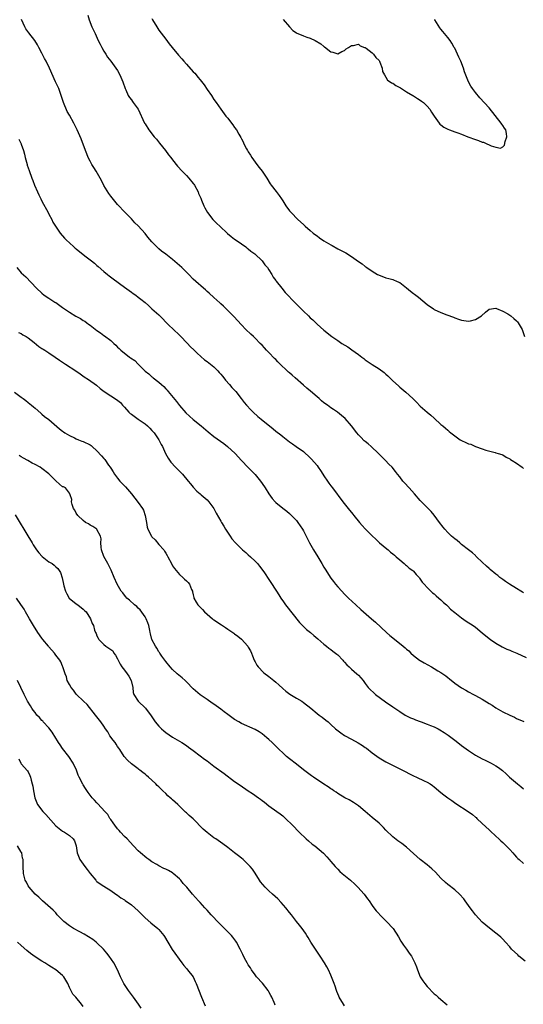
# Model space of a CAD drawing. Units: inches. Extents: x 2580000 to 2583000, y 1527000 to 1530000.
# Drawn here: x 2581539 to 2581685, y 1527433 to 1527719 of the extents above; entities that cross this region are included whole.
import ezdxf

# ---------------------------------------------------------------- set-up
doc = ezdxf.new("R2010")
doc.units = ezdxf.units.IN
doc.header["$MEASUREMENT"] = 0
doc.layers.add('LD25801527_10ft', color=63, linetype='Continuous')

msp = doc.modelspace()

# ---------------------------------------------------------------- linework, layer by layer
at = {"layer": 'LD25801527_10ft'}
for points, elevation in [([(2581558.31, 1527720.31), (2581558.7, 1527719), (2581559.5, 1527717), (2581560.01, 1527716.01), (2581560.45, 1527715), (2581561.39, 1527713), (2581561.89, 1527711.89), (2581562.4, 1527711), (2581563, 1527709.89), (2581563.57, 1527709), (2581564.11, 1527708.11), (2581565, 1527706.98), (2581566.47, 1527705), (2581567, 1527704.25), (2581567.69, 1527703), (2581568.49, 1527701), (2581569.17, 1527699), (2581569.36, 1527698.64), (2581570.12, 1527697), (2581570.44, 1527696.44), (2581571, 1527695.71), (2581571.29, 1527695.29), (2581571.54, 1527695), (2581572.95, 1527693), (2581574.87, 1527689), (2581575, 1527688.78), (2581576.12, 1527687), (2581577.65, 1527685), (2581578.29, 1527684.29), (2581579.19, 1527683.19), (2581580.89, 1527681), (2581581.8, 1527679.8), (2581582.44, 1527679), (2581582.67, 1527678.67), (2581584.03, 1527677), (2581584.46, 1527676.45), (2581585.78, 1527675), (2581587, 1527673.79), (2581587.74, 1527673), (2581589, 1527671.49), (2581589.21, 1527671.21), (2581589.34, 1527671), (2581590.38, 1527669), (2581590.55, 1527668.55), (2581591, 1527667.53), (2581591.15, 1527667.15), (2581591.39, 1527666.61), (2581592.04, 1527665), (2581592.34, 1527664.34), (2581593.09, 1527663), (2581594.66, 1527661), (2581595.86, 1527659.86), (2581596.74, 1527659), (2581598.94, 1527656.94), (2581600.01, 1527656.01), (2581601, 1527655.28), (2581601.15, 1527655.15), (2581603, 1527653.89), (2581604.24, 1527653), (2581604.67, 1527652.67), (2581605, 1527652.46), (2581605.77, 1527651.77), (2581606.94, 1527651), (2581609, 1527649.02), (2581609.81, 1527647.81), (2581610.53, 1527647), (2581611, 1527646.33), (2581611.84, 1527645), (2581612.27, 1527644.27), (2581613, 1527643.3), (2581613.11, 1527643.11), (2581614.74, 1527641), (2581615.76, 1527639.76), (2581618.67, 1527636.67), (2581619.67, 1527635.67), (2581621, 1527634.35), (2581622.46, 1527633), (2581623, 1527632.45), (2581623.8, 1527631.8), (2581624.61, 1527631), (2581625, 1527630.58), (2581627, 1527628.8), (2581629.29, 1527627), (2581631, 1527625.82), (2581632.23, 1527625), (2581633.96, 1527623.96), (2581635.14, 1527623.14), (2581637, 1527621.76), (2581637.97, 1527621), (2581638.56, 1527620.56), (2581639, 1527620.21), (2581641, 1527618.82), (2581643, 1527617.58), (2581644.49, 1527616.49), (2581645, 1527616.06), (2581645.56, 1527615.56), (2581647, 1527614.14), (2581648.63, 1527612.63), (2581649, 1527612.31), (2581650.81, 1527610.81), (2581652.79, 1527609), (2581653, 1527608.78), (2581653.91, 1527607.91), (2581655, 1527606.76), (2581657, 1527604.98), (2581658.1, 1527604.1), (2581659, 1527603.22), (2581661, 1527601.46), (2581661.53, 1527601), (2581662.36, 1527600.36), (2581663, 1527599.78), (2581663.43, 1527599.43), (2581663.89, 1527599), (2581665, 1527598.11), (2581666.58, 1527597), (2581667, 1527596.74), (2581668.24, 1527596.24), (2581669, 1527595.85), (2581669.67, 1527595.67), (2581671, 1527595.04), (2581673, 1527594.33), (2581674.08, 1527593.92), (2581676.75, 1527593.25), (2581677, 1527593.21), (2581677.6, 1527593), (2581678.71, 1527592.71), (2581679, 1527592.59), (2581679.96, 1527591.96), (2581681, 1527591.49), (2581681.26, 1527591.26), (2581681.71, 1527591), (2581683, 1527590.21), (2581684.59, 1527589), (2581684.8, 1527588.8), (2581685, 1527588.66)], 7850), ([(2581685, 1527552.53), (2581684.71, 1527552.71), (2581684.18, 1527553), (2581683, 1527553.73), (2581680.88, 1527555), (2581679.81, 1527555.81), (2581679, 1527556.35), (2581678.12, 1527557), (2581677.52, 1527557.52), (2581677, 1527557.91), (2581675.33, 1527559.33), (2581675, 1527559.59), (2581674.28, 1527560.28), (2581673, 1527561.44), (2581671.34, 1527563), (2581671.18, 1527563.18), (2581671, 1527563.34), (2581670.17, 1527564.17), (2581669.04, 1527565), (2581667, 1527566.57), (2581666.45, 1527567), (2581665.7, 1527567.7), (2581665, 1527568.2), (2581664.58, 1527568.58), (2581664.08, 1527569), (2581663, 1527570.08), (2581662.12, 1527571), (2581661.64, 1527571.64), (2581660.57, 1527573), (2581659.07, 1527575.07), (2581658.16, 1527576.16), (2581657, 1527577.29), (2581655, 1527579.34), (2581653.29, 1527581.29), (2581651.72, 1527583), (2581650.43, 1527584.43), (2581649.96, 1527585), (2581649, 1527586.2), (2581648.38, 1527587), (2581647.75, 1527587.75), (2581646.77, 1527589), (2581645.89, 1527589.89), (2581644.88, 1527591), (2581643.91, 1527591.91), (2581642.82, 1527593), (2581640.68, 1527595), (2581639.8, 1527595.8), (2581639, 1527596.45), (2581638.71, 1527596.71), (2581637.7, 1527597.7), (2581637, 1527598.44), (2581636.52, 1527599), (2581634.98, 1527601), (2581633.13, 1527603.13), (2581632.08, 1527604.08), (2581630.96, 1527604.96), (2581629.79, 1527605.79), (2581629, 1527606.28), (2581628.03, 1527607), (2581627, 1527607.74), (2581626.31, 1527608.31), (2581625.55, 1527609), (2581625, 1527609.47), (2581623.12, 1527611.12), (2581621.99, 1527611.99), (2581621, 1527612.89), (2581618.61, 1527615), (2581617.73, 1527615.73), (2581617, 1527616.41), (2581616.66, 1527616.66), (2581616.34, 1527617), (2581614.22, 1527619), (2581613.6, 1527619.6), (2581613, 1527620.31), (2581612.63, 1527620.63), (2581611, 1527622.37), (2581610.31, 1527623), (2581609.67, 1527623.67), (2581609, 1527624.43), (2581608.41, 1527625), (2581607, 1527626.52), (2581606.5, 1527627), (2581605.7, 1527627.7), (2581604.31, 1527629), (2581603, 1527630.37), (2581600.82, 1527632.82), (2581598.59, 1527635), (2581597.77, 1527635.77), (2581597, 1527636.47), (2581596.74, 1527636.74), (2581595, 1527638.3), (2581593.6, 1527639.6), (2581593, 1527640.08), (2581592.54, 1527640.54), (2581591.97, 1527641), (2581589.71, 1527643), (2581589, 1527643.68), (2581587.71, 1527645), (2581585.71, 1527647), (2581585, 1527647.63), (2581583, 1527649.33), (2581581, 1527650.88), (2581579.78, 1527651.78), (2581579, 1527652.49), (2581578.71, 1527652.71), (2581577, 1527654.52), (2581575.83, 1527655.83), (2581575, 1527656.94), (2581573, 1527659.16), (2581572.05, 1527660.05), (2581571, 1527661.22), (2581569.21, 1527663), (2581567, 1527665.39), (2581565, 1527667.75), (2581564.49, 1527668.49), (2581563, 1527670.91), (2581562.33, 1527672.33), (2581561.96, 1527673), (2581560.79, 1527675), (2581560.11, 1527676.11), (2581559.52, 1527677), (2581559, 1527677.95), (2581558.46, 1527679), (2581558.06, 1527680.06), (2581557.66, 1527681), (2581556.39, 1527684.39), (2581555.27, 1527687), (2581554.28, 1527689), (2581553, 1527691.25), (2581552.39, 1527692.39), (2581551.31, 1527695), (2581550.73, 1527696.73), (2581550.39, 1527697.61), (2581549.88, 1527699), (2581549.62, 1527699.62), (2581548.95, 1527701), (2581547.22, 1527705), (2581546.22, 1527707), (2581545.79, 1527707.79), (2581545, 1527709.35), (2581544.11, 1527711), (2581543.71, 1527711.71), (2581542.9, 1527713), (2581541.19, 1527715.19), (2581540.37, 1527716.37), (2581540.02, 1527717), (2581539.05, 1527719.05)], 7860), ([(2581577, 1527719.34), (2581577.18, 1527719), (2581578.36, 1527717), (2581579, 1527716.01), (2581581, 1527713.34), (2581582.04, 1527712.05), (2581582.91, 1527710.91), (2581584.73, 1527708.73), (2581585.68, 1527707.68), (2581586.22, 1527707), (2581587, 1527706.15), (2581589, 1527703.91), (2581589.47, 1527703.47), (2581589.83, 1527703), (2581590.37, 1527702.37), (2581591, 1527701.52), (2581592.13, 1527700.13), (2581593, 1527698.77), (2581594.31, 1527697), (2581595, 1527695.87), (2581595.7, 1527695), (2581597.01, 1527693.01), (2581598.5, 1527691), (2581599, 1527690.39), (2581600.08, 1527689), (2581600.51, 1527688.51), (2581601, 1527687.76), (2581601.53, 1527687), (2581602.24, 1527685.76), (2581602.83, 1527684.83), (2581603, 1527684.45), (2581603.51, 1527683.51), (2581603.7, 1527683), (2581604.44, 1527681.56), (2581604.76, 1527681), (2581605, 1527680.61), (2581605.65, 1527679.65), (2581606.03, 1527679), (2581607, 1527677.6), (2581607.47, 1527677), (2581608.13, 1527676.13), (2581609.04, 1527675), (2581610.4, 1527673), (2581611.37, 1527671.37), (2581611.63, 1527671), (2581613.08, 1527669.08), (2581613.96, 1527667.96), (2581614.66, 1527667), (2581615, 1527666.41), (2581615.93, 1527665), (2581617, 1527663.5), (2581617.23, 1527663.23), (2581617.43, 1527663), (2581619.4, 1527661), (2581621, 1527659.49), (2581621.48, 1527659), (2581623, 1527657.75), (2581623.87, 1527657), (2581624.5, 1527656.5), (2581625, 1527656.2), (2581625.7, 1527655.7), (2581627, 1527654.83), (2581629, 1527653.58), (2581629.39, 1527653.39), (2581631, 1527652.51), (2581632.02, 1527652.02), (2581633.32, 1527651.32), (2581635, 1527650.24), (2581637, 1527648.79), (2581638.06, 1527648.06), (2581639, 1527647.33), (2581639.2, 1527647.2), (2581639.46, 1527647), (2581641, 1527645.95), (2581642.59, 1527645), (2581642.86, 1527644.86), (2581643, 1527644.78), (2581644.34, 1527644.34), (2581645, 1527644.06), (2581645.82, 1527643.82), (2581647, 1527643.51), (2581648.27, 1527643), (2581649, 1527642.65), (2581651, 1527641.15), (2581652.15, 1527640.15), (2581653, 1527639.53), (2581653.33, 1527639.33), (2581653.68, 1527639), (2581654.43, 1527638.43), (2581657, 1527636.28), (2581658.81, 1527635), (2581659, 1527634.88), (2581661, 1527633.95), (2581662.72, 1527633.28), (2581664.6, 1527632.6), (2581665, 1527632.41), (2581666.07, 1527632.07), (2581667, 1527631.7), (2581667.64, 1527631.64), (2581669, 1527631.41), (2581669.56, 1527631.56), (2581671, 1527631.89), (2581672.78, 1527633), (2581673.91, 1527634.09), (2581675.02, 1527634.98), (2581677, 1527635.23), (2581677.11, 1527635.11), (2581679, 1527634.38), (2581680.4, 1527633.6), (2581681, 1527633.22), (2581681.27, 1527633), (2581682.19, 1527632.19), (2581683, 1527631.54), (2581683.25, 1527631.25), (2581683.44, 1527631), (2581683.99, 1527630.01), (2581684.59, 1527629), (2581684.71, 1527628.71), (2581685.25, 1527627)], 7840), ([(2581615.11, 1527719.11), (2581616.97, 1527716.97), (2581617.94, 1527715.94), (2581619, 1527715.21), (2581619.12, 1527715.12), (2581619.4, 1527715), (2581621, 1527714.3), (2581622, 1527714), (2581623, 1527713.62), (2581624.43, 1527713), (2581626.05, 1527712.05), (2581627, 1527711.25), (2581627.19, 1527711.19), (2581629, 1527709.71), (2581629.59, 1527709.59), (2581631, 1527709.14), (2581632.19, 1527709.81), (2581633, 1527710.13), (2581633.43, 1527710.57), (2581634.16, 1527711), (2581635, 1527711.54), (2581635.53, 1527711.53), (2581637, 1527711.91), (2581637.47, 1527711.47), (2581638.77, 1527711), (2581638.92, 1527710.92), (2581639, 1527710.92), (2581639.27, 1527710.73), (2581641, 1527709.37), (2581641.39, 1527709), (2581642.08, 1527708.08), (2581643, 1527707.22), (2581643.15, 1527707), (2581643.28, 1527706.72), (2581643.88, 1527705), (2581643.98, 1527703.98), (2581644.55, 1527703), (2581645, 1527702.35), (2581645.49, 1527701.49), (2581646.27, 1527701), (2581646.65, 1527700.65), (2581647, 1527700.56), (2581647.87, 1527699.87), (2581649, 1527699.37), (2581649.21, 1527699.21), (2581651, 1527698.08), (2581652.83, 1527697), (2581652.93, 1527696.93), (2581653, 1527696.9), (2581654.14, 1527696.14), (2581655, 1527695.67), (2581655.39, 1527695.39), (2581655.88, 1527695), (2581657, 1527693.88), (2581657.73, 1527693), (2581658.21, 1527692.21), (2581659.03, 1527691.03), (2581660.49, 1527689), (2581660.72, 1527688.72), (2581661, 1527688.53), (2581661.85, 1527687.85), (2581663, 1527687.23), (2581663.49, 1527687), (2581665, 1527686.43), (2581665.87, 1527686.13), (2581667, 1527685.76), (2581668.85, 1527685), (2581671, 1527684.2), (2581671.91, 1527683.91), (2581673, 1527683.48), (2581673.41, 1527683.41), (2581674.31, 1527683), (2581675, 1527682.72), (2581675.6, 1527682.4), (2581677, 1527681.96), (2581678.3, 1527681.7), (2581679, 1527682.1), (2581679.44, 1527682.56), (2581679.68, 1527683.68), (2581680.19, 1527685), (2581680.05, 1527685.95), (2581679.85, 1527687), (2581679.52, 1527687.52), (2581679, 1527688.27), (2581678.68, 1527688.68), (2581678.5, 1527689), (2581675, 1527693.41), (2581672.31, 1527696.31), (2581671, 1527697.93), (2581670.16, 1527699), (2581669.7, 1527699.7), (2581669, 1527701), (2581667.89, 1527703.89), (2581667.56, 1527705), (2581666.75, 1527707), (2581666.19, 1527708.19), (2581665.83, 1527709), (2581665, 1527710.77), (2581664.88, 1527711), (2581664.17, 1527712.17), (2581663.65, 1527713), (2581663, 1527713.83), (2581661.58, 1527715.58), (2581661, 1527716.33), (2581660.69, 1527716.69), (2581659.18, 1527719), (2581659.13, 1527719.13)], 7830), ([(2581538.28, 1527684.28), (2581538.93, 1527683), (2581539, 1527682.84), (2581539.64, 1527681), (2581539.94, 1527679.94), (2581540.15, 1527679), (2581540.68, 1527677), (2581540.75, 1527676.75), (2581541.25, 1527675.25), (2581542.08, 1527673), (2581542.35, 1527672.35), (2581542.87, 1527671), (2581543.74, 1527669), (2581544.15, 1527668.15), (2581544.68, 1527667), (2581545, 1527666.35), (2581546.8, 1527663), (2581547, 1527662.58), (2581547.84, 1527661), (2581548.22, 1527660.22), (2581548.92, 1527659), (2581550.35, 1527657), (2581551.59, 1527655.59), (2581552.16, 1527655), (2581553, 1527654.24), (2581554.29, 1527653), (2581554.67, 1527652.67), (2581555, 1527652.43), (2581557, 1527650.8), (2581557.87, 1527650.13), (2581559, 1527649.28), (2581559.42, 1527649), (2581560.31, 1527648.31), (2581561, 1527647.62), (2581561.35, 1527647.35), (2581563, 1527645.87), (2581564.02, 1527645), (2581564.59, 1527644.59), (2581565.72, 1527643.72), (2581569, 1527641.3), (2581571, 1527639.89), (2581571.5, 1527639.5), (2581572.27, 1527639), (2581573, 1527638.46), (2581573.8, 1527637.8), (2581575, 1527636.83), (2581575.96, 1527635.96), (2581577, 1527635.07), (2581579, 1527633.25), (2581582.12, 1527630.12), (2581583, 1527629.32), (2581585.21, 1527627.21), (2581587.29, 1527625), (2581588.1, 1527624.1), (2581589.26, 1527623), (2581590.13, 1527622.13), (2581592.26, 1527620.26), (2581593, 1527619.75), (2581595, 1527618.14), (2581596.18, 1527617), (2581596.55, 1527616.55), (2581597, 1527616.07), (2581597.48, 1527615.48), (2581597.91, 1527615), (2581598.34, 1527614.34), (2581599.56, 1527613), (2581600.18, 1527612.18), (2581601.34, 1527611), (2581602.97, 1527609), (2581603.82, 1527607.82), (2581604.52, 1527607), (2581605.7, 1527605.7), (2581606.42, 1527605), (2581607.79, 1527603.79), (2581608.73, 1527603), (2581612.19, 1527600.19), (2581613, 1527599.51), (2581614.41, 1527598.41), (2581615, 1527597.91), (2581617, 1527596.38), (2581617.82, 1527595.82), (2581618.95, 1527595), (2581621, 1527593.55), (2581623, 1527591.76), (2581623.37, 1527591.37), (2581625, 1527589.48), (2581625.35, 1527589), (2581626.02, 1527588.02), (2581626.69, 1527587), (2581627, 1527586.51), (2581628.04, 1527585), (2581628.42, 1527584.42), (2581629, 1527583.6), (2581629.49, 1527583), (2581632.47, 1527579), (2581634.07, 1527577), (2581635.42, 1527575.42), (2581635.72, 1527575), (2581637.33, 1527573), (2581638.12, 1527572.11), (2581639, 1527571.08), (2581641, 1527569.06), (2581642.07, 1527568.07), (2581643.09, 1527567.09), (2581645.3, 1527565.3), (2581645.7, 1527565), (2581646.38, 1527564.38), (2581647, 1527563.89), (2581647.45, 1527563.45), (2581647.99, 1527563), (2581649, 1527562.07), (2581650.27, 1527561), (2581650.65, 1527560.65), (2581651, 1527560.42), (2581651.73, 1527559.73), (2581652.8, 1527559), (2581653, 1527558.81), (2581653.82, 1527557.82), (2581654.64, 1527557), (2581654.78, 1527556.78), (2581655, 1527556.51), (2581655.58, 1527555.58), (2581656.08, 1527555), (2581657, 1527554.03), (2581658.53, 1527552.53), (2581659, 1527552.19), (2581659.63, 1527551.63), (2581660.4, 1527551), (2581661, 1527550.46), (2581661.75, 1527549.75), (2581662.62, 1527549), (2581662.8, 1527548.8), (2581663, 1527548.64), (2581663.82, 1527547.82), (2581665, 1527546.82), (2581667, 1527545.25), (2581668.32, 1527544.32), (2581670.35, 1527543), (2581671, 1527542.53), (2581673, 1527540.93), (2581674.04, 1527540.04), (2581675.43, 1527539), (2581677, 1527537.93), (2581678.84, 1527536.84), (2581680.17, 1527536.17), (2581681, 1527535.84), (2581681.57, 1527535.57), (2581683.02, 1527534.98), (2581685.77, 1527533.77)], 7870), ([(2581537.7, 1527647), (2581539, 1527645.53), (2581540.28, 1527644.28), (2581543.44, 1527641), (2581545, 1527639.57), (2581545.7, 1527639), (2581547, 1527638.16), (2581548.72, 1527637), (2581549, 1527636.83), (2581551, 1527635.44), (2581551.61, 1527635), (2581553, 1527634.06), (2581554.9, 1527632.9), (2581556.19, 1527632.19), (2581557, 1527631.66), (2581557.44, 1527631.44), (2581558.02, 1527631), (2581558.59, 1527630.59), (2581559, 1527630.24), (2581561, 1527628.7), (2581562.04, 1527628.04), (2581563, 1527627.31), (2581563.19, 1527627.19), (2581565, 1527625.83), (2581565.9, 1527625), (2581566.51, 1527624.51), (2581567, 1527623.94), (2581567.49, 1527623.49), (2581567.93, 1527623), (2581570.44, 1527621), (2581570.79, 1527620.79), (2581571.98, 1527619.98), (2581573, 1527618.97), (2581575, 1527616.95), (2581576.13, 1527616.13), (2581577, 1527615.26), (2581577.16, 1527615.16), (2581577.34, 1527615), (2581579, 1527613.69), (2581579.8, 1527613), (2581580.47, 1527612.47), (2581581, 1527611.79), (2581581.44, 1527611.44), (2581581.75, 1527611), (2581584.1, 1527608.1), (2581585, 1527606.92), (2581586.85, 1527604.85), (2581587.86, 1527603.86), (2581589, 1527602.84), (2581591.28, 1527601), (2581593.3, 1527599.3), (2581595, 1527597.91), (2581597.86, 1527595.86), (2581598.97, 1527595), (2581601.19, 1527593), (2581603.01, 1527591.01), (2581605, 1527588.98), (2581605.96, 1527587.96), (2581607, 1527586.88), (2581608.51, 1527585), (2581609, 1527584.32), (2581609.93, 1527583), (2581611, 1527581.27), (2581611.96, 1527579.96), (2581612.8, 1527579), (2581613, 1527578.79), (2581615, 1527577.16), (2581616.21, 1527576.21), (2581617, 1527575.56), (2581617.3, 1527575.3), (2581619, 1527573.54), (2581619.41, 1527573), (2581620.72, 1527571), (2581621, 1527570.49), (2581622.8, 1527567), (2581623.97, 1527565), (2581625.22, 1527563), (2581626.42, 1527561), (2581627, 1527559.95), (2581627.36, 1527559.36), (2581629, 1527556.82), (2581629.77, 1527555.77), (2581630.39, 1527555), (2581631, 1527554.29), (2581632.15, 1527553), (2581633, 1527552.14), (2581633.59, 1527551.59), (2581634.13, 1527551), (2581636.23, 1527549), (2581637.71, 1527547.71), (2581638.44, 1527547), (2581640.77, 1527545), (2581641.98, 1527543.98), (2581645.18, 1527541), (2581646.15, 1527540.15), (2581647, 1527539.4), (2581650.03, 1527537), (2581650.56, 1527536.55), (2581651, 1527536.14), (2581651.62, 1527535.62), (2581652.27, 1527535), (2581653, 1527534.35), (2581654.73, 1527533), (2581655, 1527532.82), (2581656.15, 1527532.15), (2581658.21, 1527531), (2581659, 1527530.57), (2581660.14, 1527529.86), (2581661, 1527529.35), (2581661.51, 1527529), (2581662.39, 1527528.39), (2581663, 1527527.88), (2581663.52, 1527527.52), (2581665, 1527526.31), (2581666.94, 1527524.94), (2581668.21, 1527524.21), (2581669, 1527523.8), (2581670.42, 1527523), (2581671, 1527522.7), (2581673, 1527521.59), (2581675, 1527520.4), (2581675.89, 1527519.89), (2581677, 1527519.12), (2581678.35, 1527518.35), (2581679, 1527517.96), (2581681, 1527516.96), (2581682.37, 1527516.37), (2581683, 1527516.03), (2581685.14, 1527515.14)], 7880), ([(2581538.16, 1527628.16), (2581539, 1527627.82), (2581539.5, 1527627.5), (2581540.45, 1527627), (2581541, 1527626.62), (2581542.76, 1527625.24), (2581544.12, 1527624.12), (2581545, 1527623.55), (2581545.32, 1527623.32), (2581545.85, 1527623), (2581547, 1527622.21), (2581548.82, 1527621), (2581550.1, 1527620.1), (2581551.31, 1527619.31), (2581551.82, 1527619), (2581554.88, 1527617), (2581556.15, 1527616.15), (2581557.32, 1527615.32), (2581558.54, 1527614.54), (2581560.84, 1527612.84), (2581561.93, 1527611.93), (2581563.05, 1527611.05), (2581565, 1527609.74), (2581566.71, 1527608.71), (2581567.83, 1527607.83), (2581568.47, 1527607), (2581569, 1527606.48), (2581570.28, 1527605), (2581570.65, 1527604.65), (2581571, 1527604.42), (2581571.81, 1527603.81), (2581573.01, 1527603.01), (2581575, 1527601.65), (2581575.7, 1527601), (2581576.34, 1527600.34), (2581577, 1527599.68), (2581577.31, 1527599.31), (2581577.59, 1527599), (2581579, 1527597), (2581579.63, 1527595.63), (2581580.02, 1527595), (2581580.97, 1527592.97), (2581581.67, 1527591.67), (2581582.51, 1527590.51), (2581583.88, 1527589), (2581585, 1527587.9), (2581585.85, 1527587), (2581587.54, 1527585), (2581588.16, 1527584.16), (2581589, 1527583.17), (2581590.06, 1527582.06), (2581591, 1527581.24), (2581591.32, 1527581), (2581593, 1527579.51), (2581593.49, 1527579), (2581594.98, 1527576.98), (2581595.67, 1527575.67), (2581597, 1527573.33), (2581597.17, 1527573), (2581597.85, 1527571.85), (2581598.37, 1527571), (2581599.68, 1527569), (2581600.24, 1527568.24), (2581601.25, 1527567), (2581603, 1527565.3), (2581603.34, 1527565), (2581604.25, 1527564.25), (2581605, 1527563.57), (2581605.68, 1527563), (2581607, 1527561.71), (2581607.68, 1527561), (2581608.28, 1527560.28), (2581609.22, 1527559), (2581609.69, 1527558.31), (2581611, 1527556.35), (2581611.52, 1527555.52), (2581613, 1527553.32), (2581613.18, 1527553), (2581613.89, 1527551.89), (2581614.42, 1527551), (2581614.68, 1527550.68), (2581615, 1527550.22), (2581615.84, 1527549), (2581619.9, 1527543.9), (2581621, 1527542.78), (2581621.9, 1527541.9), (2581623.06, 1527541), (2581624.09, 1527540.09), (2581625.19, 1527539.19), (2581627, 1527537.57), (2581627.7, 1527537), (2581628.4, 1527536.4), (2581629, 1527536.02), (2581629.57, 1527535.57), (2581630.37, 1527535), (2581630.7, 1527534.7), (2581631, 1527534.46), (2581632.47, 1527533), (2581632.69, 1527532.69), (2581633, 1527532.36), (2581633.62, 1527531.62), (2581634.34, 1527531), (2581635, 1527530.32), (2581636.57, 1527529), (2581637, 1527528.6), (2581638.38, 1527527), (2581639, 1527526.18), (2581639.84, 1527525), (2581640.39, 1527524.39), (2581641.44, 1527523.44), (2581641.94, 1527523), (2581644.86, 1527520.86), (2581645, 1527520.75), (2581646.08, 1527520.08), (2581647, 1527519.38), (2581647.55, 1527519), (2581649, 1527518.04), (2581650.61, 1527517), (2581652.18, 1527516.18), (2581653, 1527515.89), (2581653.59, 1527515.59), (2581655, 1527515.11), (2581655.27, 1527515), (2581657, 1527514.4), (2581658, 1527514), (2581659, 1527513.59), (2581660.18, 1527513), (2581660.71, 1527512.71), (2581661.96, 1527511.96), (2581663.14, 1527511.14), (2581665, 1527509.68), (2581665.91, 1527509), (2581667, 1527508.16), (2581667.69, 1527507.69), (2581669, 1527506.69), (2581671, 1527505.36), (2581673, 1527504.27), (2581673.88, 1527503.88), (2581675.61, 1527503), (2581677, 1527502.22), (2581677.74, 1527501.74), (2581678.91, 1527500.91), (2581679.97, 1527499.97), (2581680.96, 1527499), (2581683.22, 1527497), (2581684.26, 1527496.26), (2581685, 1527495.61)], 7890), ([(2581537, 1527610.8), (2581539, 1527609.41), (2581539.54, 1527609), (2581540.35, 1527608.35), (2581541, 1527607.85), (2581541.45, 1527607.45), (2581542.02, 1527607), (2581542.52, 1527606.52), (2581543, 1527606.13), (2581544.68, 1527604.68), (2581545, 1527604.45), (2581545.78, 1527603.78), (2581547, 1527602.87), (2581550.16, 1527600.16), (2581551, 1527599.49), (2581551.28, 1527599.28), (2581551.71, 1527599), (2581553, 1527598.2), (2581554.46, 1527597.54), (2581555, 1527597.27), (2581555.59, 1527597), (2581556.59, 1527596.59), (2581557, 1527596.51), (2581559, 1527595.5), (2581559.3, 1527595.3), (2581559.61, 1527595), (2581561, 1527593.81), (2581562.35, 1527592.35), (2581563, 1527591.52), (2581563.26, 1527591.26), (2581564.38, 1527589.62), (2581564.82, 1527589), (2581565, 1527588.69), (2581565.69, 1527587.69), (2581566.1, 1527587), (2581567, 1527585.79), (2581567.68, 1527585), (2581568.33, 1527584.33), (2581569, 1527583.59), (2581569.32, 1527583.32), (2581571, 1527581.27), (2581572.05, 1527580.05), (2581573, 1527578.78), (2581574.25, 1527577), (2581574.49, 1527576.49), (2581575.01, 1527575), (2581575.39, 1527573), (2581575.62, 1527571.62), (2581575.82, 1527571), (2581576.85, 1527569), (2581577, 1527568.8), (2581577.92, 1527567.92), (2581579, 1527566.59), (2581580.43, 1527565), (2581580.66, 1527564.66), (2581581, 1527564.04), (2581581.41, 1527563.41), (2581581.61, 1527563), (2581582.63, 1527561), (2581583, 1527560.4), (2581583.56, 1527559.56), (2581584, 1527559), (2581585, 1527557.85), (2581585.96, 1527557), (2581586.48, 1527556.48), (2581587, 1527556), (2581587.5, 1527555.5), (2581587.94, 1527555), (2581588.52, 1527553.48), (2581588.73, 1527553), (2581588.8, 1527552.8), (2581589, 1527551.92), (2581589.15, 1527551.15), (2581589.19, 1527551), (2581589.82, 1527549.82), (2581590.34, 1527549), (2581591.66, 1527547.66), (2581592.29, 1527547), (2581594.57, 1527545), (2581594.81, 1527544.81), (2581595, 1527544.67), (2581596.02, 1527544.02), (2581597, 1527543.29), (2581597.19, 1527543.19), (2581597.47, 1527543), (2581598.41, 1527542.41), (2581599, 1527541.97), (2581600.5, 1527541), (2581600.79, 1527540.79), (2581601, 1527540.65), (2581601.94, 1527539.94), (2581603.06, 1527539.06), (2581604.86, 1527537), (2581605, 1527536.77), (2581605.62, 1527535.62), (2581605.93, 1527535), (2581606.18, 1527534.18), (2581606.71, 1527533), (2581606.79, 1527532.79), (2581607, 1527532.43), (2581607.49, 1527531.49), (2581607.88, 1527531), (2581609.42, 1527529.42), (2581609.93, 1527529), (2581610.54, 1527528.54), (2581611, 1527528.22), (2581612.45, 1527527), (2581613, 1527526.57), (2581613.83, 1527525.83), (2581615, 1527524.73), (2581615.95, 1527523.95), (2581617.09, 1527523.09), (2581619, 1527521.91), (2581620.56, 1527521), (2581621, 1527520.7), (2581623.15, 1527519), (2581625, 1527517.47), (2581625.62, 1527517), (2581626.43, 1527516.43), (2581627.56, 1527515.56), (2581628.17, 1527515), (2581629, 1527514.31), (2581630.38, 1527513), (2581630.72, 1527512.72), (2581631.85, 1527511.85), (2581633, 1527511.05), (2581635, 1527509.99), (2581636.93, 1527508.93), (2581638.18, 1527508.18), (2581639, 1527507.59), (2581639.36, 1527507.36), (2581641, 1527506.08), (2581643, 1527504.62), (2581645, 1527503.41), (2581645.78, 1527503), (2581649, 1527501.4), (2581650.57, 1527500.57), (2581651.9, 1527499.9), (2581653, 1527499.37), (2581653.88, 1527499), (2581656.08, 1527497.92), (2581657, 1527497.5), (2581657.84, 1527497), (2581658.53, 1527496.53), (2581659, 1527496.18), (2581659.63, 1527495.63), (2581660.4, 1527495), (2581661, 1527494.54), (2581661.84, 1527493.84), (2581662.97, 1527493), (2581664.16, 1527492.16), (2581665.35, 1527491.35), (2581668.92, 1527489), (2581670.14, 1527488.14), (2581671, 1527487.37), (2581671.21, 1527487.21), (2581671.45, 1527487), (2581673, 1527485.49), (2581675, 1527483.7), (2581675.35, 1527483.35), (2581677, 1527481.85), (2581677.81, 1527481), (2581678.45, 1527480.45), (2581679, 1527479.99), (2581679.5, 1527479.5), (2581679.96, 1527479), (2581681, 1527477.95), (2581681.86, 1527477), (2581682.41, 1527476.41), (2581683, 1527475.73), (2581683.38, 1527475.38), (2581683.74, 1527475), (2581685, 1527473.9)], 7900), ([(2581685.48, 1527445.48), (2581683.64, 1527447), (2581683.32, 1527447.32), (2581681.52, 1527449), (2581681, 1527449.65), (2581679.73, 1527451), (2581679, 1527451.85), (2581678.43, 1527452.43), (2581677.31, 1527453.31), (2581677, 1527453.6), (2581675.08, 1527455.08), (2581673, 1527456.86), (2581671, 1527459), (2581670.13, 1527460.13), (2581669.52, 1527461), (2581668.08, 1527463), (2581667.61, 1527463.61), (2581666.36, 1527465), (2581665, 1527466.2), (2581663, 1527467.79), (2581662.34, 1527468.34), (2581661, 1527469.66), (2581659.39, 1527471.39), (2581658.37, 1527472.37), (2581657, 1527473.53), (2581655, 1527475.03), (2581653.95, 1527475.95), (2581653, 1527476.75), (2581651, 1527478.58), (2581649.65, 1527479.65), (2581648.47, 1527480.47), (2581647, 1527481.61), (2581645, 1527483.57), (2581644.32, 1527484.32), (2581643.65, 1527485), (2581643, 1527485.57), (2581641, 1527487.26), (2581639, 1527489.01), (2581637, 1527490.68), (2581635.62, 1527491.62), (2581634.34, 1527492.34), (2581633.06, 1527493), (2581631, 1527494.25), (2581630.56, 1527494.56), (2581629.85, 1527495), (2581629.36, 1527495.36), (2581629, 1527495.56), (2581628.2, 1527496.2), (2581627, 1527496.97), (2581623.93, 1527499), (2581623.38, 1527499.38), (2581623, 1527499.61), (2581621, 1527501.11), (2581619, 1527502.71), (2581617, 1527504.26), (2581616.09, 1527505), (2581615, 1527506.01), (2581614.01, 1527507), (2581613.51, 1527507.51), (2581611.97, 1527509), (2581611, 1527509.89), (2581610.4, 1527510.4), (2581609, 1527511.55), (2581608.11, 1527512.11), (2581607, 1527512.8), (2581603, 1527514.58), (2581602.28, 1527515), (2581601, 1527515.71), (2581599, 1527517.13), (2581597.94, 1527517.94), (2581597, 1527518.7), (2581595.67, 1527519.67), (2581595, 1527520.14), (2581594.48, 1527520.48), (2581593, 1527521.49), (2581591, 1527522.92), (2581589, 1527524.67), (2581587, 1527526.64), (2581586.62, 1527527), (2581585.78, 1527527.78), (2581584.34, 1527529), (2581583, 1527530.24), (2581582.26, 1527531), (2581581, 1527532.57), (2581579.89, 1527534.11), (2581579.29, 1527535), (2581579.18, 1527535.18), (2581579, 1527535.41), (2581578.4, 1527536.4), (2581578, 1527537), (2581577, 1527538.95), (2581576.57, 1527540.57), (2581576.5, 1527541), (2581576.38, 1527541.62), (2581576.05, 1527543), (2581575.78, 1527543.78), (2581575.32, 1527545), (2581575, 1527545.53), (2581573.6, 1527547.6), (2581573, 1527548.1), (2581572.55, 1527548.55), (2581571.95, 1527549), (2581570.42, 1527550.42), (2581569.65, 1527551), (2581569.39, 1527551.39), (2581569, 1527551.83), (2581568.51, 1527552.51), (2581568.02, 1527553), (2581566.9, 1527555), (2581566, 1527557), (2581565.13, 1527559.13), (2581564.49, 1527560.49), (2581564.18, 1527561), (2581563, 1527563.06), (2581562.33, 1527565), (2581562.24, 1527565.76), (2581562.15, 1527567), (2581562.19, 1527568.19), (2581562.05, 1527569), (2581561, 1527570.9), (2581560.92, 1527571), (2581559.8, 1527571.8), (2581559, 1527572.15), (2581558.52, 1527572.52), (2581557.7, 1527573), (2581557, 1527573.49), (2581555.45, 1527575), (2581555, 1527575.69), (2581554.53, 1527576.53), (2581554.23, 1527577), (2581553.81, 1527578.19), (2581553.63, 1527579), (2581553.67, 1527579.67), (2581553.25, 1527581), (2581553, 1527581.49), (2581551.84, 1527583), (2581551.27, 1527583.27), (2581551, 1527583.35), (2581550.09, 1527584.09), (2581549, 1527585.03), (2581547, 1527587.13), (2581545, 1527588.68), (2581544.5, 1527589), (2581543, 1527589.78), (2581542.21, 1527590.21), (2581540.91, 1527591), (2581539.67, 1527591.67), (2581539, 1527592.01), (2581538.37, 1527592.37)], 7910), ([(2581537.18, 1527575.18), (2581539, 1527572.29), (2581539.47, 1527571.47), (2581539.77, 1527571), (2581540.95, 1527569.05), (2581542.15, 1527567), (2581542.48, 1527566.48), (2581543.47, 1527565), (2581544.15, 1527564.15), (2581545.11, 1527563.11), (2581547, 1527561.53), (2581547.94, 1527561), (2581548.57, 1527560.57), (2581549, 1527560.12), (2581549.63, 1527559.63), (2581550.06, 1527559), (2581550.4, 1527558.4), (2581550.88, 1527556.88), (2581551.28, 1527555), (2581551.42, 1527554.58), (2581551.86, 1527553), (2581552.22, 1527552.22), (2581552.97, 1527551), (2581555, 1527549.28), (2581555.42, 1527549), (2581557, 1527547.77), (2581557.38, 1527547.38), (2581557.84, 1527547), (2581559.17, 1527545), (2581559.63, 1527543.63), (2581559.95, 1527543), (2581560.31, 1527541.69), (2581560.55, 1527541), (2581560.74, 1527540.74), (2581561, 1527539.99), (2581561.37, 1527539.37), (2581561.5, 1527539), (2581563, 1527537.47), (2581563.54, 1527537), (2581564.49, 1527536.49), (2581565, 1527536.05), (2581565.62, 1527535.62), (2581565.93, 1527535), (2581566.44, 1527534.44), (2581567, 1527533.37), (2581567.14, 1527533), (2581567.76, 1527531.76), (2581568.19, 1527531), (2581569, 1527530.01), (2581569.76, 1527529), (2581570.26, 1527528.26), (2581570.97, 1527527), (2581571.41, 1527525), (2581571.56, 1527523.56), (2581571.77, 1527523), (2581573, 1527521), (2581575.15, 1527519), (2581576.8, 1527516.8), (2581577, 1527516.47), (2581577.97, 1527515), (2581579, 1527513.79), (2581579.81, 1527513), (2581580.46, 1527512.46), (2581581, 1527511.98), (2581583, 1527510.63), (2581585.69, 1527509), (2581587, 1527508.13), (2581587.64, 1527507.64), (2581589, 1527506.69), (2581591, 1527505.19), (2581592.22, 1527504.22), (2581593, 1527503.66), (2581595, 1527502.16), (2581597.99, 1527499.99), (2581601, 1527497.75), (2581602.6, 1527496.6), (2581605, 1527495.02), (2581606.23, 1527494.23), (2581607.96, 1527493), (2581608.54, 1527492.54), (2581609, 1527492.14), (2581609.66, 1527491.66), (2581611, 1527490.59), (2581613.3, 1527489), (2581614.28, 1527488.28), (2581615, 1527487.7), (2581615.82, 1527487), (2581617.81, 1527485), (2581619.76, 1527483), (2581621.86, 1527481), (2581622.46, 1527480.46), (2581623.54, 1527479.54), (2581624.29, 1527479), (2581626.85, 1527476.85), (2581627.79, 1527475.79), (2581628.54, 1527475), (2581629, 1527474.49), (2581630.24, 1527473), (2581630.61, 1527472.61), (2581631, 1527472.23), (2581631.6, 1527471.6), (2581632.29, 1527471), (2581634.72, 1527469), (2581635.92, 1527467.92), (2581636.87, 1527467), (2581638.68, 1527465), (2581639.65, 1527463.65), (2581640.16, 1527463), (2581641, 1527461.72), (2581641.52, 1527461), (2581642.12, 1527460.12), (2581643, 1527459.22), (2581643.09, 1527459.09), (2581645.19, 1527457), (2581647.07, 1527455), (2581648.62, 1527452.62), (2581649.35, 1527451.35), (2581650.12, 1527450.12), (2581650.96, 1527449), (2581651.79, 1527447.79), (2581652.4, 1527447), (2581653.44, 1527445), (2581653.87, 1527443.87), (2581654.19, 1527443), (2581654.97, 1527441), (2581655.78, 1527439.78), (2581656.31, 1527439), (2581657, 1527438.19), (2581659, 1527436.06), (2581659.58, 1527435.58), (2581660.22, 1527435), (2581661, 1527434.33), (2581662.83, 1527432.83)], 7920), ([(2581633, 1527432.5), (2581632.66, 1527433), (2581631.45, 1527435), (2581631.3, 1527435.3), (2581631, 1527435.97), (2581630.72, 1527436.72), (2581630.61, 1527437), (2581630.24, 1527438.24), (2581629.98, 1527439), (2581629.23, 1527441), (2581629, 1527441.46), (2581628.28, 1527443), (2581627.83, 1527443.83), (2581627.17, 1527445), (2581625.91, 1527447), (2581625.54, 1527447.54), (2581624.5, 1527449), (2581623.17, 1527451), (2581622.38, 1527452.38), (2581621.97, 1527453), (2581621.6, 1527453.6), (2581620.62, 1527455), (2581619.92, 1527455.92), (2581619, 1527457.05), (2581617.54, 1527459), (2581617, 1527459.65), (2581615.92, 1527461), (2581614.52, 1527462.52), (2581613.58, 1527463.58), (2581612, 1527465), (2581611, 1527465.96), (2581609.86, 1527467), (2581608.59, 1527468.59), (2581608.29, 1527469), (2581607.04, 1527471.04), (2581606.2, 1527472.2), (2581605.58, 1527473), (2581603.49, 1527475), (2581603, 1527475.41), (2581602.11, 1527476.11), (2581601, 1527477.01), (2581599, 1527478.56), (2581597.6, 1527479.6), (2581595.58, 1527481), (2581595, 1527481.36), (2581593, 1527482.88), (2581591.9, 1527483.9), (2581589, 1527486.82), (2581587.82, 1527487.82), (2581587, 1527488.6), (2581586.77, 1527488.77), (2581586.56, 1527489), (2581584.48, 1527491), (2581583.69, 1527491.69), (2581583, 1527492.39), (2581582.65, 1527492.65), (2581582.31, 1527493), (2581581.58, 1527493.58), (2581581, 1527494.19), (2581580.14, 1527495), (2581579.53, 1527495.53), (2581579, 1527496.16), (2581578.55, 1527496.55), (2581578.14, 1527497), (2581577, 1527498.13), (2581575.95, 1527499), (2581575.41, 1527499.41), (2581575, 1527499.83), (2581574.31, 1527500.31), (2581573.47, 1527501), (2581573.19, 1527501.19), (2581573, 1527501.35), (2581571, 1527502.84), (2581569.87, 1527503.87), (2581568.95, 1527504.95), (2581567.64, 1527507), (2581567.38, 1527507.38), (2581567, 1527507.88), (2581566.58, 1527508.58), (2581566.26, 1527509), (2581565.75, 1527509.75), (2581564.79, 1527511), (2581564.13, 1527512.13), (2581563.48, 1527513), (2581563, 1527513.74), (2581562.14, 1527515), (2581561, 1527516.46), (2581560.62, 1527517), (2581558.12, 1527520.12), (2581557.07, 1527521), (2581555.08, 1527523), (2581555, 1527523.09), (2581554.23, 1527524.23), (2581553.5, 1527525), (2581553, 1527525.85), (2581552.39, 1527527), (2581552.12, 1527528.12), (2581551.72, 1527529), (2581551.1, 1527531), (2581551, 1527531.21), (2581550.47, 1527532.47), (2581550.17, 1527533), (2581549, 1527534.4), (2581548.62, 1527535), (2581547, 1527536.81), (2581546.87, 1527537), (2581545.26, 1527539), (2581545, 1527539.33), (2581543.83, 1527541), (2581542.52, 1527543), (2581541.98, 1527543.98), (2581541.35, 1527545), (2581540.22, 1527547), (2581539.8, 1527547.8), (2581538.86, 1527549.14), (2581537.63, 1527551)], 7930), ([(2581612.76, 1527432.76), (2581612.69, 1527433), (2581612.47, 1527433.53), (2581611.83, 1527435), (2581611.55, 1527435.55), (2581611, 1527436.56), (2581610.74, 1527437), (2581609.08, 1527439.08), (2581607.4, 1527441), (2581607, 1527441.5), (2581605.93, 1527443), (2581605.6, 1527443.6), (2581605, 1527444.45), (2581604.67, 1527445), (2581604.26, 1527445.74), (2581603.6, 1527447), (2581603.42, 1527447.42), (2581602.65, 1527449), (2581601.59, 1527451), (2581601.35, 1527451.35), (2581600.49, 1527452.49), (2581600.08, 1527453), (2581598.09, 1527455), (2581597, 1527456.06), (2581596.51, 1527456.51), (2581594.18, 1527459), (2581593, 1527460.32), (2581592.37, 1527461), (2581591, 1527462.53), (2581590.56, 1527463), (2581588.8, 1527465), (2581587.1, 1527467), (2581586.11, 1527468.11), (2581585.41, 1527469), (2581585, 1527469.4), (2581583.2, 1527471), (2581583, 1527471.13), (2581581.81, 1527471.81), (2581581, 1527472.24), (2581580.47, 1527472.47), (2581579, 1527473.22), (2581578.43, 1527473.57), (2581577, 1527474.38), (2581576.1, 1527475), (2581575.47, 1527475.47), (2581573.65, 1527477), (2581573, 1527477.6), (2581571.61, 1527479), (2581569.76, 1527481), (2581569, 1527481.77), (2581567.85, 1527483), (2581567.45, 1527483.45), (2581567, 1527483.91), (2581566.19, 1527485), (2581565.74, 1527485.74), (2581565, 1527486.62), (2581564.77, 1527487), (2581564.16, 1527488.16), (2581563.34, 1527489), (2581561.26, 1527491.26), (2581561, 1527491.49), (2581560.29, 1527492.29), (2581559.63, 1527493), (2581558.47, 1527494.47), (2581557.65, 1527495.65), (2581557, 1527496.74), (2581556.89, 1527496.89), (2581555.85, 1527499), (2581555.58, 1527499.58), (2581555.03, 1527501), (2581554.08, 1527503), (2581552.82, 1527505), (2581551, 1527507.31), (2581550.33, 1527508.33), (2581549.83, 1527509), (2581549.54, 1527509.54), (2581549, 1527510.34), (2581548.03, 1527512.03), (2581547, 1527513.27), (2581545.41, 1527515), (2581545.23, 1527515.23), (2581545, 1527515.45), (2581544.28, 1527516.28), (2581543.55, 1527517), (2581543, 1527517.71), (2581542.47, 1527518.47), (2581542.05, 1527519), (2581541.65, 1527519.65), (2581540.85, 1527521), (2581539.81, 1527523), (2581537.88, 1527527)], 7940), ([(2581538.29, 1527504.29), (2581538.91, 1527503), (2581539, 1527502.86), (2581540.81, 1527500.81), (2581541, 1527500.5), (2581541.49, 1527499.49), (2581541.67, 1527499), (2581541.87, 1527498.13), (2581542.18, 1527497), (2581542.32, 1527496.32), (2581542.51, 1527495), (2581542.96, 1527493), (2581543.52, 1527491.52), (2581543.75, 1527491), (2581545.26, 1527489), (2581546.13, 1527488.13), (2581549, 1527484.82), (2581550.01, 1527484.01), (2581551, 1527483.28), (2581551.2, 1527483.2), (2581551.57, 1527483), (2581553, 1527482), (2581554.1, 1527481), (2581554.43, 1527480.43), (2581554.91, 1527479), (2581555.21, 1527477), (2581556.01, 1527475), (2581557, 1527473.72), (2581557.49, 1527473), (2581558.18, 1527472.18), (2581559, 1527470.94), (2581560.65, 1527469), (2581560.82, 1527468.82), (2581561, 1527468.66), (2581561.96, 1527467.96), (2581563, 1527467.26), (2581565, 1527466), (2581566.51, 1527465), (2581567, 1527464.66), (2581567.95, 1527463.95), (2581569, 1527463.31), (2581569.17, 1527463.17), (2581571, 1527461.89), (2581572.03, 1527461), (2581573, 1527460.08), (2581575, 1527458.05), (2581576.62, 1527456.62), (2581578.66, 1527455), (2581579, 1527454.66), (2581580.44, 1527453), (2581580.65, 1527452.65), (2581581.58, 1527451), (2581582.87, 1527448.87), (2581585.69, 1527445), (2581586.21, 1527444.21), (2581587, 1527443.4), (2581587.34, 1527443), (2581588.94, 1527440.94), (2581589.59, 1527439.59), (2581589.84, 1527439), (2581591.4, 1527435), (2581592.5, 1527432.5)], 7950), ([(2581573.82, 1527431.82), (2581573.09, 1527433), (2581571.63, 1527435), (2581571, 1527435.82), (2581570.13, 1527437), (2581569, 1527438.7), (2581568.82, 1527439), (2581568.22, 1527440.22), (2581567.8, 1527441), (2581566.94, 1527443), (2581565.92, 1527445), (2581564.57, 1527447), (2581563.87, 1527447.87), (2581562.9, 1527449), (2581561, 1527450.83), (2581560.8, 1527451), (2581559.78, 1527451.78), (2581558.56, 1527452.56), (2581557.31, 1527453.31), (2581555.99, 1527454.01), (2581554.23, 1527455), (2581553, 1527455.79), (2581551.38, 1527457), (2581551, 1527457.37), (2581549.47, 1527459), (2581549.27, 1527459.27), (2581549, 1527459.52), (2581548.3, 1527460.3), (2581545.18, 1527463), (2581544.08, 1527464.08), (2581543.05, 1527465), (2581541.25, 1527467), (2581541, 1527467.41), (2581540.48, 1527468.48), (2581540.18, 1527469), (2581539.83, 1527470.17), (2581539.61, 1527471), (2581539.51, 1527473), (2581539.55, 1527474.45), (2581539.53, 1527475), (2581539.4, 1527475.4), (2581539.12, 1527477), (2581539, 1527477.21), (2581537.86, 1527479)], 7960), ([(2581557, 1527432.29), (2581556.53, 1527433), (2581554.87, 1527435), (2581553.95, 1527435.95), (2581553, 1527437.85), (2581552.52, 1527439), (2581551.36, 1527441), (2581551, 1527441.37), (2581549.09, 1527443), (2581547.8, 1527443.8), (2581547, 1527444.28), (2581545.87, 1527445), (2581545, 1527445.51), (2581543, 1527446.76), (2581541.7, 1527447.7), (2581540.58, 1527448.58), (2581539, 1527450.05), (2581537.95, 1527451)], 7970)]:
    msp.add_lwpolyline(points, dxfattribs=dict(at, elevation=elevation))

doc.saveas('drawing.dxf')
